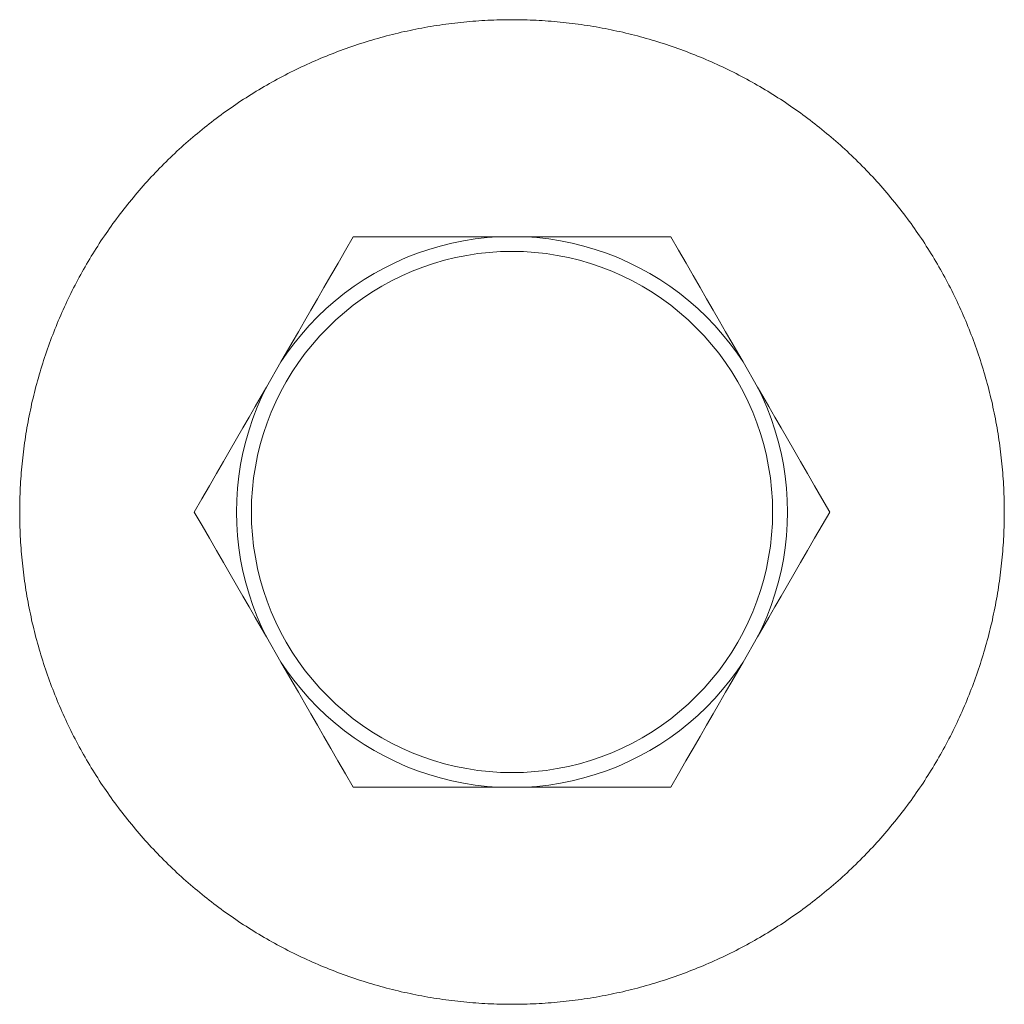
# Model space of a CAD drawing. Units: millimetres. Extents: x -2563 to 2563, y -3800 to 3800.
# Drawn here: x -1162 to -1128, y -17 to 17 of the extents above; entities that cross this region are included whole.
import ezdxf

# ---------------------------------------------------------------- set-up
doc = ezdxf.new("R2010")
doc.units = ezdxf.units.MM
for name, color, linetype, lineweight in [('EF-A Material-Steel-Flange', 7, 'Continuous', 5), ('None', 7, 'Continuous', 5), ('SS Fastenings', 7, 'Continuous', 5)]:
    doc.layers.add(name, color=color, linetype=linetype, lineweight=lineweight)

# ---------------------------------------------------------------- blocks, each defined once
blk = doc.blocks.new('Group')
at = {"layer": 'EF-A Material-Steel-Flange', "color": 7, "linetype": 'Continuous', "lineweight": 5, "transparency": 33554687}
for p, q in [((-1160.542, 6.889), (-1160.499, 6.984)), ((-1128.005, -0.417), (-1128.003, -0.313)), ((-1128.02, -0.834), (-1128.016, -0.73)), ((-1129.588, -7.174), (-1129.544, -7.079))]:
    blk.add_line(p, q, dxfattribs=at)
at = {"layer": 'EF-A Material-Steel-Flange', "color": 7, "linetype": 'Continuous', "lineweight": 5, "transparency": 33554687, "flags": 128}
for points in [[(-1162, 0), (-1162, 0.104), (-1161.999, 0.209), (-1161.997, 0.313), (-1161.995, 0.417), (-1161.992, 0.521), (-1161.988, 0.626), (-1161.984, 0.73), (-1161.98, 0.834), (-1161.974, 0.938), (-1161.968, 1.042), (-1161.961, 1.147), (-1161.954, 1.251), (-1161.946, 1.355), (-1161.937, 1.459), (-1161.928, 1.562), (-1161.918, 1.666), (-1161.908, 1.77), (-1161.896, 1.874), (-1161.885, 1.977), (-1161.872, 2.081), (-1161.859, 2.184), (-1161.845, 2.288), (-1161.831, 2.391), (-1161.816, 2.494), (-1161.8, 2.598), (-1161.784, 2.701), (-1161.767, 2.804), (-1161.75, 2.906), (-1161.732, 3.009), (-1161.713, 3.112), (-1161.693, 3.214), (-1161.673, 3.317), (-1161.653, 3.419), (-1161.631, 3.521), (-1161.609, 3.623), (-1161.587, 3.725), (-1161.564, 3.826), (-1161.54, 3.928), (-1161.516, 4.029), (-1161.491, 4.131), (-1161.465, 4.232), (-1161.439, 4.333), (-1161.412, 4.434), (-1161.384, 4.534), (-1161.356, 4.635), (-1161.327, 4.735), (-1161.298, 4.835), (-1161.268, 4.935), (-1161.237, 5.035), (-1161.206, 5.134), (-1161.174, 5.233), (-1161.142, 5.333), (-1161.109, 5.432), (-1161.075, 5.53), (-1161.041, 5.629), (-1161.006, 5.727), (-1160.971, 5.825), (-1160.935, 5.923), (-1160.898, 6.021), (-1160.861, 6.118), (-1160.823, 6.215), (-1160.785, 6.312), (-1160.746, 6.409), (-1160.706, 6.506), (-1160.666, 6.602), (-1160.625, 6.698), (-1160.584, 6.794), (-1160.542, 6.889), (-1160.499, 6.984), (-1160.456, 7.079), (-1160.412, 7.174), (-1160.368, 7.268), (-1160.323, 7.363), (-1160.277, 7.456), (-1160.231, 7.55), (-1160.185, 7.643), (-1160.138, 7.736), (-1160.09, 7.829), (-1160.042, 7.922), (-1159.993, 8.014), (-1159.943, 8.106), (-1159.893, 8.197), (-1159.843, 8.288), (-1159.791, 8.379), (-1159.74, 8.47), (-1159.688, 8.56), (-1159.635, 8.65), (-1159.581, 8.74), (-1159.527, 8.829), (-1159.473, 8.918), (-1159.418, 9.007), (-1159.363, 9.095), (-1159.306, 9.183), (-1159.25, 9.271), (-1159.193, 9.358), (-1159.135, 9.445), (-1159.077, 9.531), (-1159.018, 9.617), (-1158.959, 9.703), (-1158.899, 9.789), (-1158.839, 9.874), (-1158.778, 9.959), (-1158.716, 10.043), (-1158.655, 10.127), (-1158.592, 10.21), (-1158.529, 10.294), (-1158.466, 10.377), (-1158.402, 10.459), (-1158.337, 10.541), (-1158.273, 10.623), (-1158.207, 10.704), (-1158.141, 10.785), (-1158.075, 10.865), (-1158.008, 10.945), (-1157.94, 11.025), (-1157.873, 11.104), (-1157.804, 11.183), (-1157.735, 11.261), (-1157.666, 11.339), (-1157.596, 11.417), (-1157.526, 11.494), (-1157.455, 11.57), (-1157.384, 11.646), (-1157.312, 11.722), (-1157.24, 11.798), (-1157.167, 11.872), (-1157.094, 11.947), (-1157.021, 12.021), (-1156.947, 12.094), (-1156.872, 12.167), (-1156.798, 12.24), (-1156.722, 12.312), (-1156.646, 12.384), (-1156.57, 12.455), (-1156.494, 12.526), (-1156.417, 12.596), (-1156.339, 12.666), (-1156.261, 12.735), (-1156.183, 12.804), (-1156.104, 12.873), (-1156.025, 12.94), (-1155.945, 13.008), (-1155.865, 13.075), (-1155.785, 13.141), (-1155.704, 13.207), (-1155.623, 13.273), (-1155.541, 13.337), (-1155.459, 13.402), (-1155.377, 13.466), (-1155.294, 13.529), (-1155.21, 13.592), (-1155.127, 13.655), (-1155.043, 13.716), (-1154.959, 13.778), (-1154.874, 13.839), (-1154.789, 13.899), (-1154.703, 13.959), (-1154.617, 14.018), (-1154.531, 14.077), (-1154.445, 14.135), (-1154.358, 14.193), (-1154.271, 14.25), (-1154.183, 14.306), (-1154.095, 14.363), (-1154.007, 14.418), (-1153.918, 14.473), (-1153.829, 14.527), (-1153.74, 14.581), (-1153.65, 14.635), (-1153.56, 14.688), (-1153.47, 14.74), (-1153.379, 14.791), (-1153.288, 14.843), (-1153.197, 14.893), (-1153.106, 14.943), (-1153.014, 14.993), (-1152.922, 15.042), (-1152.829, 15.09), (-1152.736, 15.138), (-1152.643, 15.185), (-1152.55, 15.231), (-1152.456, 15.277), (-1152.363, 15.323), (-1152.268, 15.368), (-1152.174, 15.412), (-1152.079, 15.456), (-1151.984, 15.499), (-1151.889, 15.542), (-1151.794, 15.584), (-1151.698, 15.625), (-1151.602, 15.666), (-1151.506, 15.706), (-1151.409, 15.746), (-1151.312, 15.785), (-1151.215, 15.823), (-1151.118, 15.861), (-1151.021, 15.898), (-1150.923, 15.935), (-1150.825, 15.971), (-1150.727, 16.006), (-1150.629, 16.041), (-1150.53, 16.075), (-1150.432, 16.109), (-1150.333, 16.142), (-1150.233, 16.174), (-1150.134, 16.206), (-1150.035, 16.237), (-1149.935, 16.268), (-1149.835, 16.298), (-1149.735, 16.327), (-1149.635, 16.356), (-1149.534, 16.384), (-1149.434, 16.412), (-1149.333, 16.439), (-1149.232, 16.465), (-1149.131, 16.491), (-1149.029, 16.516), (-1148.928, 16.54), (-1148.826, 16.564), (-1148.725, 16.587), (-1148.623, 16.609), (-1148.521, 16.631), (-1148.419, 16.653), (-1148.317, 16.673), (-1148.214, 16.693), (-1148.112, 16.713), (-1148.009, 16.732), (-1147.906, 16.75), (-1147.804, 16.767), (-1147.701, 16.784), (-1147.598, 16.8), (-1147.494, 16.816), (-1147.391, 16.831), (-1147.288, 16.845), (-1147.184, 16.859), (-1147.081, 16.872), (-1146.977, 16.885), (-1146.874, 16.896), (-1146.77, 16.908), (-1146.666, 16.918), (-1146.562, 16.928), (-1146.459, 16.937), (-1146.355, 16.946), (-1146.251, 16.954), (-1146.147, 16.961), (-1146.042, 16.968), (-1145.938, 16.974), (-1145.834, 16.98), (-1145.73, 16.984), (-1145.626, 16.988), (-1145.521, 16.992), (-1145.417, 16.995), (-1145.313, 16.997), (-1145.209, 16.999), (-1145.104, 17), (-1145, 17), (-1144.896, 17), (-1144.791, 16.999), (-1144.687, 16.997), (-1144.583, 16.995), (-1144.479, 16.992), (-1144.374, 16.988), (-1144.27, 16.984), (-1144.166, 16.98), (-1144.062, 16.974), (-1143.958, 16.968), (-1143.853, 16.961), (-1143.749, 16.954), (-1143.645, 16.946), (-1143.541, 16.937), (-1143.438, 16.928), (-1143.334, 16.918), (-1143.23, 16.908), (-1143.126, 16.896), (-1143.023, 16.885), (-1142.919, 16.872), (-1142.816, 16.859), (-1142.712, 16.845), (-1142.609, 16.831), (-1142.506, 16.816), (-1142.402, 16.8), (-1142.299, 16.784), (-1142.196, 16.767), (-1142.094, 16.75), (-1141.991, 16.732), (-1141.888, 16.713), (-1141.786, 16.693), (-1141.683, 16.673), (-1141.581, 16.653), (-1141.479, 16.631), (-1141.377, 16.609), (-1141.275, 16.587), (-1141.174, 16.564), (-1141.072, 16.54), (-1140.971, 16.516), (-1140.869, 16.491), (-1140.768, 16.465), (-1140.667, 16.439), (-1140.567, 16.412), (-1140.466, 16.384), (-1140.365, 16.356), (-1140.265, 16.327), (-1140.165, 16.298), (-1140.065, 16.268), (-1139.965, 16.237), (-1139.866, 16.206), (-1139.767, 16.174), (-1139.667, 16.142), (-1139.568, 16.109), (-1139.47, 16.075), (-1139.371, 16.041), (-1139.273, 16.006), (-1139.175, 15.971), (-1139.077, 15.935), (-1138.979, 15.898), (-1138.882, 15.861), (-1138.785, 15.823), (-1138.688, 15.785), (-1138.591, 15.746), (-1138.494, 15.706), (-1138.398, 15.666), (-1138.302, 15.625), (-1138.206, 15.584), (-1138.111, 15.542), (-1138.016, 15.499), (-1137.921, 15.456), (-1137.826, 15.412), (-1137.732, 15.368), (-1137.637, 15.323), (-1137.544, 15.277), (-1137.45, 15.231), (-1137.357, 15.185), (-1137.264, 15.138), (-1137.171, 15.09), (-1137.078, 15.042), (-1136.986, 14.993), (-1136.894, 14.943), (-1136.803, 14.893), (-1136.712, 14.843), (-1136.621, 14.791), (-1136.53, 14.74), (-1136.44, 14.688), (-1136.35, 14.635), (-1136.26, 14.581), (-1136.171, 14.527), (-1136.082, 14.473), (-1135.993, 14.418), (-1135.905, 14.363), (-1135.817, 14.306), (-1135.729, 14.25), (-1135.642, 14.193), (-1135.555, 14.135), (-1135.469, 14.077), (-1135.383, 14.018), (-1135.297, 13.959), (-1135.211, 13.899), (-1135.126, 13.839), (-1135.041, 13.778), (-1134.957, 13.716), (-1134.873, 13.655), (-1134.79, 13.592), (-1134.706, 13.529), (-1134.623, 13.466), (-1134.541, 13.402), (-1134.459, 13.337), (-1134.377, 13.273), (-1134.296, 13.207), (-1134.215, 13.141), (-1134.135, 13.075), (-1134.055, 13.008), (-1133.975, 12.94), (-1133.896, 12.873), (-1133.817, 12.804), (-1133.739, 12.735), (-1133.661, 12.666), (-1133.584, 12.596), (-1133.506, 12.526), (-1133.43, 12.455), (-1133.354, 12.384), (-1133.278, 12.312), (-1133.202, 12.24), (-1133.128, 12.167), (-1133.053, 12.094), (-1132.979, 12.021), (-1132.906, 11.947), (-1132.833, 11.872), (-1132.76, 11.798), (-1132.688, 11.722), (-1132.616, 11.646), (-1132.545, 11.57), (-1132.474, 11.494), (-1132.404, 11.417), (-1132.334, 11.339), (-1132.265, 11.261), (-1132.196, 11.183), (-1132.127, 11.104), (-1132.06, 11.025), (-1131.992, 10.945), (-1131.925, 10.865), (-1131.859, 10.785), (-1131.793, 10.704), (-1131.727, 10.623), (-1131.663, 10.541), (-1131.598, 10.459), (-1131.534, 10.377), (-1131.471, 10.294), (-1131.408, 10.21), (-1131.345, 10.127), (-1131.284, 10.043), (-1131.222, 9.959), (-1131.161, 9.874), (-1131.101, 9.789), (-1131.041, 9.703), (-1130.982, 9.617), (-1130.923, 9.531), (-1130.865, 9.445), (-1130.807, 9.358), (-1130.75, 9.271), (-1130.694, 9.183), (-1130.637, 9.095), (-1130.582, 9.007), (-1130.527, 8.918), (-1130.473, 8.829), (-1130.419, 8.74), (-1130.365, 8.65), (-1130.312, 8.56), (-1130.26, 8.47), (-1130.209, 8.379), (-1130.157, 8.288), (-1130.107, 8.197), (-1130.057, 8.106), (-1130.007, 8.014), (-1129.958, 7.922), (-1129.91, 7.829), (-1129.862, 7.736), (-1129.815, 7.643), (-1129.769, 7.55), (-1129.723, 7.456), (-1129.677, 7.363), (-1129.632, 7.268), (-1129.588, 7.174), (-1129.544, 7.079), (-1129.501, 6.984), (-1129.458, 6.889), (-1129.416, 6.794), (-1129.375, 6.698), (-1129.334, 6.602), (-1129.294, 6.506), (-1129.254, 6.409), (-1129.215, 6.312), (-1129.177, 6.215), (-1129.139, 6.118), (-1129.102, 6.021), (-1129.065, 5.923), (-1129.029, 5.825), (-1128.994, 5.727), (-1128.959, 5.629), (-1128.925, 5.53), (-1128.891, 5.432), (-1128.858, 5.333), (-1128.826, 5.233), (-1128.794, 5.134), (-1128.763, 5.035), (-1128.732, 4.935), (-1128.702, 4.835), (-1128.673, 4.735), (-1128.644, 4.635), (-1128.616, 4.534), (-1128.588, 4.434), (-1128.561, 4.333), (-1128.535, 4.232), (-1128.509, 4.131), (-1128.484, 4.029), (-1128.46, 3.928), (-1128.436, 3.826), (-1128.413, 3.725), (-1128.391, 3.623), (-1128.369, 3.521), (-1128.347, 3.419), (-1128.327, 3.317), (-1128.307, 3.214), (-1128.287, 3.112), (-1128.268, 3.009), (-1128.25, 2.906), (-1128.233, 2.804), (-1128.216, 2.701), (-1128.2, 2.598), (-1128.184, 2.494), (-1128.169, 2.391), (-1128.155, 2.288), (-1128.141, 2.184), (-1128.128, 2.081), (-1128.115, 1.977), (-1128.104, 1.874), (-1128.092, 1.77), (-1128.082, 1.666), (-1128.072, 1.562), (-1128.063, 1.459), (-1128.054, 1.355), (-1128.046, 1.251), (-1128.039, 1.147), (-1128.032, 1.042), (-1128.026, 0.938), (-1128.02, 0.834), (-1128.016, 0.73), (-1128.012, 0.626), (-1128.008, 0.521), (-1128.005, 0.417), (-1128.003, 0.313), (-1128.001, 0.209), (-1128, 0.118), (-1128, 0.104), (-1128, 0), (-1128, -0.104), (-1128.001, -0.209), (-1128.003, -0.313), (-1128.005, -0.417), (-1128.008, -0.521), (-1128.012, -0.626), (-1128.016, -0.73), (-1128.02, -0.834), (-1128.026, -0.938), (-1128.032, -1.042), (-1128.039, -1.147), (-1128.046, -1.251), (-1128.054, -1.355), (-1128.063, -1.459), (-1128.072, -1.562), (-1128.082, -1.666), (-1128.092, -1.77), (-1128.104, -1.874), (-1128.115, -1.977), (-1128.128, -2.081), (-1128.141, -2.184), (-1128.155, -2.288), (-1128.169, -2.391), (-1128.184, -2.494), (-1128.2, -2.598), (-1128.216, -2.701), (-1128.233, -2.804), (-1128.25, -2.906), (-1128.268, -3.009), (-1128.287, -3.112), (-1128.307, -3.214), (-1128.327, -3.317), (-1128.347, -3.419), (-1128.369, -3.521), (-1128.391, -3.623), (-1128.413, -3.725), (-1128.436, -3.826), (-1128.46, -3.928), (-1128.484, -4.029), (-1128.509, -4.131), (-1128.535, -4.232), (-1128.561, -4.333), (-1128.588, -4.434), (-1128.616, -4.534), (-1128.644, -4.635), (-1128.673, -4.735), (-1128.702, -4.835), (-1128.732, -4.935), (-1128.763, -5.035), (-1128.794, -5.134), (-1128.826, -5.233), (-1128.858, -5.333), (-1128.891, -5.432), (-1128.925, -5.53), (-1128.959, -5.629), (-1128.994, -5.727), (-1129.029, -5.825), (-1129.065, -5.923), (-1129.102, -6.021), (-1129.139, -6.118), (-1129.177, -6.215), (-1129.215, -6.312), (-1129.254, -6.409), (-1129.294, -6.506), (-1129.334, -6.602), (-1129.375, -6.698), (-1129.416, -6.794), (-1129.458, -6.889), (-1129.501, -6.984), (-1129.544, -7.079), (-1129.588, -7.174), (-1129.632, -7.268), (-1129.677, -7.363), (-1129.723, -7.456), (-1129.769, -7.55), (-1129.815, -7.643), (-1129.862, -7.736), (-1129.91, -7.829), (-1129.958, -7.922), (-1130.007, -8.014), (-1130.057, -8.106), (-1130.107, -8.197), (-1130.157, -8.288), (-1130.209, -8.379), (-1130.26, -8.47), (-1130.312, -8.56), (-1130.365, -8.65), (-1130.419, -8.74), (-1130.473, -8.829), (-1130.527, -8.918), (-1130.582, -9.007), (-1130.637, -9.095), (-1130.694, -9.183), (-1130.75, -9.271), (-1130.807, -9.358), (-1130.865, -9.445), (-1130.923, -9.531), (-1130.982, -9.617), (-1131.041, -9.703), (-1131.101, -9.789), (-1131.161, -9.874), (-1131.222, -9.959), (-1131.284, -10.043), (-1131.345, -10.127), (-1131.408, -10.21), (-1131.471, -10.294), (-1131.534, -10.377), (-1131.598, -10.459), (-1131.663, -10.541), (-1131.727, -10.623), (-1131.793, -10.704), (-1131.859, -10.785), (-1131.925, -10.865), (-1131.992, -10.945), (-1132.06, -11.025), (-1132.127, -11.104), (-1132.196, -11.183), (-1132.265, -11.261), (-1132.334, -11.339), (-1132.404, -11.417), (-1132.474, -11.494), (-1132.545, -11.57), (-1132.616, -11.646), (-1132.688, -11.722), (-1132.76, -11.798), (-1132.833, -11.872), (-1132.906, -11.947), (-1132.979, -12.021), (-1133.053, -12.094), (-1133.128, -12.167), (-1133.202, -12.24), (-1133.278, -12.312), (-1133.354, -12.384), (-1133.43, -12.455), (-1133.506, -12.526), (-1133.584, -12.596), (-1133.661, -12.666), (-1133.739, -12.735), (-1133.817, -12.804), (-1133.896, -12.873), (-1133.975, -12.94), (-1134.055, -13.008), (-1134.135, -13.075), (-1134.215, -13.141), (-1134.296, -13.207), (-1134.377, -13.273), (-1134.459, -13.337), (-1134.541, -13.402), (-1134.623, -13.466), (-1134.706, -13.529), (-1134.79, -13.592), (-1134.873, -13.655), (-1134.957, -13.716), (-1135.041, -13.778), (-1135.126, -13.839), (-1135.211, -13.899), (-1135.297, -13.959), (-1135.383, -14.018), (-1135.469, -14.077), (-1135.555, -14.135), (-1135.642, -14.193), (-1135.729, -14.25), (-1135.817, -14.306), (-1135.905, -14.363), (-1135.993, -14.418), (-1136.082, -14.473), (-1136.171, -14.527), (-1136.26, -14.581), (-1136.35, -14.635), (-1136.44, -14.688), (-1136.53, -14.74), (-1136.621, -14.791), (-1136.712, -14.843), (-1136.803, -14.893), (-1136.894, -14.943), (-1136.986, -14.993), (-1137.078, -15.042), (-1137.171, -15.09), (-1137.264, -15.138), (-1137.357, -15.185), (-1137.45, -15.231), (-1137.544, -15.277), (-1137.637, -15.323), (-1137.732, -15.368), (-1137.826, -15.412), (-1137.921, -15.456), (-1138.016, -15.499), (-1138.111, -15.542), (-1138.206, -15.584), (-1138.302, -15.625), (-1138.398, -15.666), (-1138.494, -15.706), (-1138.591, -15.746), (-1138.688, -15.785), (-1138.785, -15.823), (-1138.882, -15.861), (-1138.979, -15.898), (-1139.077, -15.935), (-1139.175, -15.971), (-1139.273, -16.006), (-1139.371, -16.041), (-1139.47, -16.075), (-1139.568, -16.109), (-1139.667, -16.142), (-1139.767, -16.174), (-1139.866, -16.206), (-1139.965, -16.237), (-1140.065, -16.268), (-1140.165, -16.298), (-1140.265, -16.327), (-1140.365, -16.356), (-1140.466, -16.384), (-1140.567, -16.412), (-1140.667, -16.439), (-1140.768, -16.465), (-1140.869, -16.491), (-1140.971, -16.516), (-1141.072, -16.54), (-1141.174, -16.564), (-1141.275, -16.587), (-1141.377, -16.609), (-1141.479, -16.631), (-1141.581, -16.653), (-1141.683, -16.673), (-1141.786, -16.693), (-1141.888, -16.713), (-1141.991, -16.732), (-1142.094, -16.75), (-1142.196, -16.767), (-1142.299, -16.784), (-1142.402, -16.8), (-1142.506, -16.816), (-1142.609, -16.831), (-1142.712, -16.845), (-1142.816, -16.859), (-1142.919, -16.872), (-1143.023, -16.885), (-1143.126, -16.896), (-1143.23, -16.908), (-1143.334, -16.918), (-1143.438, -16.928), (-1143.541, -16.937), (-1143.645, -16.946), (-1143.749, -16.954), (-1143.853, -16.961), (-1143.958, -16.968), (-1144.062, -16.974), (-1144.166, -16.98), (-1144.27, -16.984), (-1144.374, -16.988), (-1144.479, -16.992), (-1144.583, -16.995), (-1144.687, -16.997), (-1144.791, -16.999), (-1144.896, -17), (-1145, -17), (-1145.104, -17), (-1145.209, -16.999), (-1145.313, -16.997), (-1145.417, -16.995), (-1145.521, -16.992), (-1145.626, -16.988), (-1145.73, -16.984), (-1145.834, -16.98), (-1145.938, -16.974), (-1146.042, -16.968), (-1146.147, -16.961), (-1146.251, -16.954), (-1146.355, -16.946), (-1146.459, -16.937), (-1146.562, -16.928), (-1146.666, -16.918), (-1146.77, -16.908), (-1146.874, -16.896), (-1146.977, -16.885), (-1147.081, -16.872), (-1147.184, -16.859), (-1147.288, -16.845), (-1147.391, -16.831), (-1147.494, -16.816), (-1147.598, -16.8), (-1147.701, -16.784), (-1147.804, -16.767), (-1147.906, -16.75), (-1148.009, -16.732), (-1148.112, -16.713), (-1148.214, -16.693), (-1148.317, -16.673), (-1148.419, -16.653), (-1148.521, -16.631), (-1148.623, -16.609), (-1148.725, -16.587), (-1148.826, -16.564), (-1148.928, -16.54), (-1149.029, -16.516), (-1149.131, -16.491), (-1149.232, -16.465), (-1149.333, -16.439), (-1149.434, -16.412), (-1149.534, -16.384), (-1149.635, -16.356), (-1149.735, -16.327), (-1149.835, -16.298), (-1149.935, -16.268), (-1150.035, -16.237), (-1150.134, -16.206), (-1150.233, -16.174), (-1150.333, -16.142), (-1150.432, -16.109), (-1150.53, -16.075), (-1150.629, -16.041), (-1150.727, -16.006), (-1150.825, -15.971), (-1150.923, -15.935), (-1151.021, -15.898), (-1151.118, -15.861), (-1151.215, -15.823), (-1151.312, -15.785), (-1151.409, -15.746), (-1151.506, -15.706), (-1151.602, -15.666), (-1151.698, -15.625), (-1151.794, -15.584), (-1151.889, -15.542), (-1151.984, -15.499), (-1152.079, -15.456), (-1152.174, -15.412), (-1152.268, -15.368), (-1152.363, -15.323), (-1152.456, -15.277), (-1152.55, -15.231), (-1152.643, -15.185), (-1152.736, -15.138), (-1152.829, -15.09), (-1152.922, -15.042), (-1153.014, -14.993), (-1153.106, -14.943), (-1153.197, -14.893), (-1153.288, -14.843), (-1153.379, -14.791), (-1153.47, -14.74), (-1153.56, -14.688), (-1153.65, -14.635), (-1153.74, -14.581), (-1153.829, -14.527), (-1153.918, -14.473), (-1154.007, -14.418), (-1154.095, -14.363), (-1154.183, -14.306), (-1154.271, -14.25), (-1154.358, -14.193), (-1154.445, -14.135), (-1154.531, -14.077), (-1154.617, -14.018), (-1154.703, -13.959), (-1154.789, -13.899), (-1154.874, -13.839), (-1154.959, -13.778), (-1155.043, -13.716), (-1155.127, -13.655), (-1155.21, -13.592), (-1155.294, -13.529), (-1155.377, -13.466), (-1155.459, -13.402), (-1155.541, -13.337), (-1155.623, -13.273), (-1155.704, -13.207), (-1155.785, -13.141), (-1155.865, -13.075), (-1155.945, -13.008), (-1156.025, -12.94), (-1156.104, -12.873), (-1156.183, -12.804), (-1156.261, -12.735), (-1156.339, -12.666), (-1156.417, -12.596), (-1156.494, -12.526), (-1156.57, -12.455), (-1156.646, -12.384), (-1156.722, -12.312), (-1156.798, -12.24), (-1156.872, -12.167), (-1156.947, -12.094), (-1157.021, -12.021), (-1157.094, -11.947), (-1157.167, -11.872), (-1157.24, -11.798), (-1157.312, -11.722), (-1157.384, -11.646), (-1157.455, -11.57), (-1157.526, -11.494), (-1157.596, -11.417), (-1157.666, -11.339), (-1157.735, -11.261), (-1157.804, -11.183), (-1157.873, -11.104), (-1157.94, -11.025), (-1158.008, -10.945), (-1158.075, -10.865), (-1158.141, -10.785), (-1158.207, -10.704), (-1158.273, -10.623), (-1158.337, -10.541), (-1158.402, -10.459), (-1158.466, -10.377), (-1158.529, -10.294), (-1158.592, -10.21), (-1158.655, -10.127), (-1158.716, -10.043), (-1158.778, -9.959), (-1158.839, -9.874), (-1158.899, -9.789), (-1158.959, -9.703), (-1159.018, -9.617), (-1159.077, -9.531), (-1159.135, -9.445), (-1159.193, -9.358), (-1159.25, -9.271), (-1159.306, -9.183), (-1159.363, -9.095), (-1159.418, -9.007), (-1159.473, -8.918), (-1159.527, -8.829), (-1159.581, -8.74), (-1159.635, -8.65), (-1159.688, -8.56), (-1159.74, -8.47), (-1159.791, -8.379), (-1159.843, -8.288), (-1159.893, -8.197), (-1159.943, -8.106), (-1159.993, -8.014), (-1160.042, -7.922), (-1160.09, -7.829), (-1160.138, -7.736), (-1160.185, -7.643), (-1160.231, -7.55), (-1160.277, -7.456), (-1160.323, -7.363), (-1160.368, -7.268), (-1160.412, -7.174), (-1160.456, -7.079), (-1160.499, -6.984), (-1160.542, -6.889), (-1160.584, -6.794), (-1160.625, -6.698), (-1160.666, -6.602), (-1160.706, -6.506), (-1160.746, -6.409), (-1160.785, -6.312), (-1160.823, -6.215), (-1160.861, -6.118), (-1160.898, -6.021), (-1160.935, -5.923), (-1160.971, -5.825), (-1161.006, -5.727), (-1161.041, -5.629), (-1161.075, -5.53), (-1161.109, -5.432), (-1161.142, -5.333), (-1161.174, -5.233), (-1161.206, -5.134), (-1161.237, -5.035), (-1161.268, -4.935), (-1161.298, -4.835), (-1161.327, -4.735), (-1161.356, -4.635), (-1161.384, -4.534), (-1161.412, -4.434), (-1161.439, -4.333), (-1161.465, -4.232), (-1161.491, -4.131), (-1161.516, -4.029), (-1161.54, -3.928), (-1161.564, -3.826), (-1161.587, -3.725), (-1161.609, -3.623), (-1161.631, -3.521), (-1161.653, -3.419), (-1161.673, -3.317), (-1161.693, -3.214), (-1161.713, -3.112), (-1161.732, -3.009), (-1161.75, -2.906), (-1161.767, -2.804), (-1161.784, -2.701), (-1161.8, -2.598), (-1161.816, -2.494), (-1161.831, -2.391), (-1161.845, -2.288), (-1161.859, -2.184), (-1161.872, -2.081), (-1161.885, -1.977), (-1161.896, -1.874), (-1161.908, -1.77), (-1161.918, -1.666), (-1161.928, -1.562), (-1161.937, -1.459), (-1161.946, -1.355), (-1161.954, -1.251), (-1161.961, -1.147), (-1161.968, -1.042), (-1161.974, -0.938), (-1161.98, -0.834), (-1161.984, -0.73), (-1161.988, -0.626), (-1161.992, -0.521), (-1161.995, -0.417), (-1161.997, -0.313), (-1161.999, -0.209), (-1162, -0.104), (-1162, -0.091), (-1162, 0)], [(-1162, 0), (-1162, 0.104), (-1161.999, 0.209)]]:
    blk.add_lwpolyline(points, dxfattribs=at)
at = {"layer": 'SS Fastenings', "color": 7, "linetype": 'Continuous', "lineweight": 5, "transparency": 33554687, "flags": 128}
for points in [[(-1155.97, 0), (-1155.706, 0.457), (-1155.446, 0.907), (-1155.2, 1.333), (-1154.963, 1.744), (-1154.733, 2.142), (-1154.509, 2.529), (-1154.291, 2.907), (-1154.077, 3.278), (-1153.866, 3.644), (-1153.658, 4.005), (-1153.478, 4.316), (-1152.977, 5.184), (-1152.797, 5.495), (-1152.588, 5.856), (-1152.378, 6.222), (-1152.163, 6.593), (-1151.945, 6.971), (-1151.722, 7.358), (-1151.492, 7.756), (-1151.255, 8.167), (-1151.006, 8.598), (-1150.753, 9.036), (-1150.485, 9.5)], [(-1152.977, 5.184), (-1152.776, 5.481), (-1152.531, 5.812), (-1152.272, 6.133), (-1152, 6.442), (-1151.714, 6.739), (-1151.416, 7.024), (-1151.106, 7.295), (-1150.784, 7.553), (-1150.452, 7.796), (-1150.109, 8.025), (-1149.757, 8.239), (-1149.395, 8.437), (-1149.026, 8.619), (-1148.649, 8.786), (-1148.265, 8.935), (-1147.875, 9.068), (-1147.479, 9.184), (-1147.079, 9.283), (-1146.675, 9.365), (-1146.268, 9.428), (-1145.858, 9.474), (-1145.501, 9.5), (-1145.858, 9.474), (-1146.268, 9.428), (-1146.675, 9.365), (-1147.079, 9.283), (-1147.479, 9.184), (-1147.875, 9.068), (-1148.265, 8.935), (-1148.649, 8.786), (-1149.026, 8.619), (-1149.395, 8.437), (-1149.757, 8.239), (-1150.109, 8.025), (-1150.452, 7.796), (-1150.784, 7.553), (-1151.106, 7.295), (-1151.416, 7.024), (-1151.714, 6.739), (-1152, 6.442), (-1152.272, 6.133), (-1152.531, 5.812), (-1152.776, 5.481), (-1152.977, 5.184), (-1153.478, 4.316), (-1153.634, 3.994), (-1153.799, 3.616), (-1153.947, 3.232), (-1154.079, 2.841), (-1154.194, 2.445), (-1154.291, 2.045), (-1154.371, 1.64), (-1154.433, 1.233), (-1154.478, 0.823), (-1154.504, 0.412), (-1154.513, 0), (-1154.504, -0.412), (-1154.478, -0.823), (-1154.433, -1.233), (-1154.371, -1.64), (-1154.291, -2.045), (-1154.194, -2.445), (-1154.079, -2.841), (-1153.947, -3.232), (-1153.799, -3.616), (-1153.634, -3.994), (-1153.478, -4.316), (-1152.977, -5.184), (-1152.797, -5.495), (-1152.588, -5.856), (-1152.378, -6.222), (-1152.163, -6.593), (-1151.945, -6.971), (-1151.722, -7.358), (-1151.492, -7.756), (-1151.255, -8.167), (-1151.009, -8.593), (-1150.749, -9.043), (-1150.485, -9.5), (-1139.515, -9.5)], [(-1152.776, 5.481), (-1152.977, 5.184), (-1152.797, 5.495), (-1152.588, 5.856), (-1152.378, 6.222), (-1152.163, 6.593), (-1151.945, 6.971), (-1151.722, 7.358), (-1151.492, 7.756), (-1151.255, 8.167), (-1151.006, 8.598), (-1150.753, 9.036), (-1150.485, 9.5), (-1139.515, 9.5), (-1139.251, 9.043), (-1138.991, 8.593), (-1138.745, 8.167), (-1138.508, 7.756), (-1138.278, 7.358), (-1138.055, 6.971), (-1137.837, 6.593), (-1137.622, 6.222), (-1137.412, 5.856), (-1137.203, 5.495), (-1137.023, 5.184), (-1136.522, 4.316), (-1136.342, 4.005), (-1136.134, 3.644), (-1135.923, 3.278), (-1135.709, 2.907), (-1135.491, 2.529), (-1135.267, 2.142), (-1135.037, 1.744), (-1134.8, 1.333), (-1134.551, 0.902), (-1134.298, 0.464), (-1134.03, 0), (-1134.294, -0.457), (-1134.554, -0.907), (-1134.8, -1.333), (-1135.037, -1.744), (-1135.267, -2.142), (-1135.491, -2.529), (-1135.709, -2.907), (-1135.923, -3.278), (-1136.134, -3.644), (-1136.342, -4.005), (-1136.522, -4.316), (-1137.023, -5.184), (-1137.224, -5.481), (-1137.469, -5.812), (-1137.728, -6.133), (-1138, -6.442), (-1138.286, -6.739), (-1138.584, -7.024), (-1138.894, -7.295), (-1139.216, -7.553), (-1139.548, -7.796), (-1139.891, -8.025), (-1140.243, -8.239), (-1140.605, -8.437), (-1140.974, -8.619), (-1141.351, -8.786), (-1141.735, -8.935), (-1142.125, -9.068), (-1142.521, -9.184), (-1142.921, -9.283), (-1143.325, -9.365), (-1143.732, -9.428), (-1144.142, -9.474), (-1144.499, -9.5), (-1144.142, -9.474), (-1143.732, -9.428), (-1143.325, -9.365), (-1142.921, -9.283), (-1142.521, -9.184), (-1142.125, -9.068), (-1141.735, -8.935), (-1141.351, -8.786), (-1140.974, -8.619), (-1140.605, -8.437), (-1140.243, -8.239), (-1139.891, -8.025), (-1139.548, -7.796), (-1139.216, -7.553), (-1138.894, -7.295), (-1138.584, -7.024), (-1138.286, -6.739), (-1138, -6.442), (-1137.728, -6.133), (-1137.469, -5.812), (-1137.224, -5.481), (-1137.023, -5.184), (-1137.203, -5.495), (-1137.412, -5.856), (-1137.622, -6.222), (-1137.837, -6.593), (-1138.055, -6.971), (-1138.278, -7.358), (-1138.508, -7.756), (-1138.745, -8.167), (-1138.994, -8.598), (-1139.247, -9.036), (-1139.515, -9.5)], [(-1136.366, -3.994), (-1136.522, -4.316), (-1136.366, -3.994), (-1136.201, -3.616), (-1136.053, -3.232), (-1135.921, -2.841), (-1135.806, -2.445), (-1135.709, -2.045), (-1135.629, -1.64), (-1135.567, -1.233), (-1135.522, -0.823), (-1135.496, -0.412), (-1135.487, 0), (-1135.496, 0.412), (-1135.522, 0.823), (-1135.567, 1.233), (-1135.629, 1.64), (-1135.709, 2.045), (-1135.806, 2.445), (-1135.921, 2.841), (-1136.053, 3.232), (-1136.201, 3.616), (-1136.366, 3.994), (-1136.522, 4.316), (-1137.023, 5.184), (-1137.224, 5.481), (-1137.469, 5.812), (-1137.728, 6.133), (-1138, 6.442), (-1138.286, 6.739), (-1138.584, 7.024), (-1138.894, 7.295), (-1139.216, 7.553), (-1139.548, 7.796), (-1139.891, 8.025), (-1140.243, 8.239), (-1140.605, 8.437), (-1140.974, 8.619), (-1141.351, 8.786), (-1141.735, 8.935), (-1142.125, 9.068), (-1142.521, 9.184), (-1142.921, 9.283), (-1143.325, 9.365), (-1143.732, 9.428), (-1144.142, 9.474), (-1144.499, 9.5), (-1144.142, 9.474), (-1143.732, 9.428), (-1143.325, 9.365), (-1142.921, 9.283), (-1142.521, 9.184), (-1142.125, 9.068), (-1141.735, 8.935), (-1141.351, 8.786), (-1140.974, 8.619), (-1140.605, 8.437), (-1140.243, 8.239), (-1139.891, 8.025), (-1139.548, 7.796), (-1139.216, 7.553), (-1138.894, 7.295), (-1138.584, 7.024), (-1138.286, 6.739), (-1138, 6.442), (-1137.728, 6.133), (-1137.469, 5.812), (-1137.224, 5.481), (-1137.023, 5.184), (-1137.203, 5.495), (-1137.412, 5.856), (-1137.622, 6.222), (-1137.837, 6.593), (-1138.055, 6.971), (-1138.278, 7.358), (-1138.508, 7.756), (-1138.745, 8.167), (-1138.991, 8.593), (-1139.251, 9.043), (-1139.515, 9.5)], [(-1154, 0), (-1153.991, 0.393), (-1153.966, 0.784), (-1153.923, 1.175), (-1153.863, 1.563), (-1153.787, 1.948), (-1153.693, 2.329), (-1153.583, 2.706), (-1153.457, 3.078), (-1153.315, 3.444), (-1153.157, 3.804), (-1152.983, 4.156), (-1152.794, 4.5), (-1152.591, 4.836), (-1152.372, 5.162), (-1152.14, 5.479), (-1151.894, 5.785), (-1151.635, 6.08), (-1151.364, 6.364), (-1151.08, 6.635), (-1150.785, 6.894), (-1150.479, 7.14), (-1150.162, 7.372), (-1149.836, 7.591), (-1149.5, 7.794), (-1149.156, 7.983), (-1148.804, 8.157), (-1148.444, 8.315), (-1148.078, 8.457), (-1147.706, 8.583), (-1147.329, 8.693), (-1146.948, 8.787), (-1146.563, 8.863), (-1146.175, 8.923), (-1145.784, 8.966), (-1145.393, 8.991), (-1145, 9), (-1144.607, 8.991), (-1144.216, 8.966), (-1143.825, 8.923), (-1143.437, 8.863), (-1143.052, 8.787), (-1142.671, 8.693), (-1142.294, 8.583), (-1141.922, 8.457), (-1141.556, 8.315), (-1141.196, 8.157), (-1140.844, 7.983), (-1140.5, 7.794), (-1140.164, 7.591), (-1139.838, 7.372), (-1139.521, 7.14), (-1139.215, 6.894), (-1138.92, 6.635), (-1138.636, 6.364), (-1138.365, 6.08), (-1138.106, 5.785), (-1137.86, 5.479), (-1137.628, 5.162), (-1137.409, 4.836), (-1137.206, 4.5), (-1137.017, 4.156), (-1136.843, 3.804), (-1136.685, 3.444), (-1136.543, 3.078), (-1136.417, 2.706), (-1136.307, 2.329), (-1136.213, 1.948), (-1136.137, 1.563), (-1136.077, 1.175), (-1136.034, 0.784), (-1136.009, 0.393), (-1136, 0), (-1136.009, -0.393), (-1136.034, -0.784), (-1136.077, -1.175), (-1136.137, -1.563), (-1136.213, -1.948), (-1136.307, -2.329), (-1136.417, -2.706), (-1136.543, -3.078), (-1136.685, -3.444), (-1136.843, -3.804), (-1137.017, -4.156), (-1137.206, -4.5), (-1137.409, -4.836), (-1137.628, -5.162), (-1137.86, -5.479), (-1138.106, -5.785), (-1138.365, -6.08), (-1138.636, -6.364), (-1138.92, -6.635), (-1139.215, -6.894), (-1139.521, -7.14), (-1139.838, -7.372), (-1140.164, -7.591), (-1140.5, -7.794), (-1140.844, -7.983), (-1141.196, -8.157), (-1141.556, -8.315), (-1141.922, -8.457), (-1142.294, -8.583), (-1142.671, -8.693), (-1143.052, -8.787), (-1143.437, -8.863), (-1143.825, -8.923), (-1144.216, -8.966), (-1144.607, -8.991), (-1145, -9), (-1145.393, -8.991), (-1145.784, -8.966), (-1146.175, -8.923), (-1146.563, -8.863), (-1146.948, -8.787), (-1147.329, -8.693), (-1147.706, -8.583), (-1148.078, -8.457), (-1148.444, -8.315), (-1148.804, -8.157), (-1149.156, -7.983), (-1149.5, -7.794), (-1149.836, -7.591), (-1150.162, -7.372), (-1150.479, -7.14), (-1150.785, -6.894), (-1151.08, -6.635), (-1151.364, -6.364), (-1151.635, -6.08), (-1151.894, -5.785), (-1152.14, -5.479), (-1152.372, -5.162), (-1152.591, -4.836), (-1152.794, -4.5), (-1152.983, -4.156), (-1153.157, -3.804), (-1153.315, -3.444), (-1153.457, -3.078), (-1153.583, -2.706), (-1153.693, -2.329), (-1153.787, -1.948), (-1153.863, -1.563), (-1153.923, -1.175), (-1153.966, -0.784), (-1153.991, -0.393), (-1154, 0), (-1153.991, 0.393), (-1153.966, 0.784), (-1153.923, 1.175), (-1153.863, 1.563), (-1153.787, 1.948), (-1153.693, 2.329), (-1153.583, 2.706), (-1153.457, 3.078), (-1153.315, 3.444), (-1153.157, 3.804), (-1152.983, 4.156), (-1152.794, 4.5), (-1152.591, 4.836), (-1152.372, 5.162), (-1152.14, 5.479), (-1151.894, 5.785), (-1151.635, 6.08), (-1151.364, 6.364), (-1151.08, 6.635), (-1150.785, 6.894), (-1150.479, 7.14), (-1150.162, 7.372), (-1149.836, 7.591), (-1149.5, 7.794), (-1149.156, 7.983), (-1148.804, 8.157), (-1148.444, 8.315), (-1148.078, 8.457), (-1147.706, 8.583), (-1147.329, 8.693), (-1146.948, 8.787), (-1146.563, 8.863), (-1146.175, 8.923), (-1145.784, 8.966), (-1145.393, 8.991), (-1145, 9), (-1144.607, 8.991), (-1144.216, 8.966), (-1143.825, 8.923), (-1143.437, 8.863), (-1143.052, 8.787), (-1142.671, 8.693), (-1142.294, 8.583), (-1141.922, 8.457), (-1141.556, 8.315), (-1141.196, 8.157), (-1140.844, 7.983), (-1140.5, 7.794), (-1140.164, 7.591), (-1139.838, 7.372), (-1139.521, 7.14), (-1139.215, 6.894), (-1138.92, 6.635), (-1138.636, 6.364), (-1138.365, 6.08), (-1138.106, 5.785), (-1137.86, 5.479), (-1137.628, 5.162), (-1137.409, 4.836), (-1137.206, 4.5), (-1137.017, 4.156), (-1136.843, 3.804), (-1136.685, 3.444), (-1136.543, 3.078), (-1136.417, 2.706), (-1136.307, 2.329), (-1136.213, 1.948), (-1136.137, 1.563), (-1136.077, 1.175), (-1136.034, 0.784), (-1136.009, 0.393), (-1136, 0), (-1136.009, -0.393), (-1136.034, -0.784), (-1136.077, -1.175), (-1136.137, -1.563), (-1136.213, -1.948), (-1136.307, -2.329), (-1136.417, -2.706), (-1136.543, -3.078), (-1136.685, -3.444), (-1136.843, -3.804), (-1137.017, -4.156), (-1137.206, -4.5), (-1137.409, -4.836), (-1137.628, -5.162), (-1137.86, -5.479), (-1138.106, -5.785), (-1138.365, -6.08), (-1138.636, -6.364), (-1138.92, -6.635), (-1139.215, -6.894), (-1139.521, -7.14), (-1139.838, -7.372), (-1140.164, -7.591), (-1140.5, -7.794), (-1140.844, -7.983), (-1141.196, -8.157), (-1141.556, -8.315), (-1141.922, -8.457), (-1142.294, -8.583), (-1142.671, -8.693), (-1143.052, -8.787), (-1143.437, -8.863), (-1143.825, -8.923), (-1144.216, -8.966), (-1144.607, -8.991), (-1145, -9), (-1145.393, -8.991), (-1145.784, -8.966), (-1146.175, -8.923), (-1146.563, -8.863), (-1146.948, -8.787), (-1147.329, -8.693), (-1147.706, -8.583), (-1148.078, -8.457), (-1148.444, -8.315), (-1148.804, -8.157), (-1149.156, -7.983), (-1149.5, -7.794), (-1149.836, -7.591), (-1150.162, -7.372), (-1150.479, -7.14), (-1150.785, -6.894), (-1151.08, -6.635), (-1151.364, -6.364), (-1151.635, -6.08), (-1151.894, -5.785), (-1152.14, -5.479), (-1152.372, -5.162), (-1152.591, -4.836), (-1152.794, -4.5), (-1152.983, -4.156), (-1153.157, -3.804), (-1153.315, -3.444), (-1153.457, -3.078), (-1153.583, -2.706), (-1153.693, -2.329), (-1153.787, -1.948), (-1153.863, -1.563), (-1153.923, -1.175), (-1153.966, -0.784), (-1153.991, -0.393), (-1154, 0)], [(-1155.97, 0), (-1155.706, 0.457), (-1155.446, 0.907), (-1155.2, 1.333), (-1154.963, 1.744), (-1154.733, 2.142), (-1154.509, 2.529), (-1154.291, 2.907), (-1154.077, 3.278), (-1153.866, 3.644), (-1153.658, 4.005), (-1153.478, 4.316), (-1153.634, 3.994), (-1153.799, 3.616), (-1153.947, 3.232), (-1154.079, 2.841), (-1154.194, 2.445), (-1154.291, 2.045), (-1154.371, 1.64), (-1154.433, 1.233), (-1154.478, 0.823), (-1154.504, 0.412), (-1154.513, 0), (-1154.504, -0.412), (-1154.478, -0.823), (-1154.433, -1.233), (-1154.371, -1.64), (-1154.291, -2.045), (-1154.194, -2.445), (-1154.079, -2.841), (-1153.947, -3.232), (-1153.799, -3.616), (-1153.634, -3.994), (-1153.478, -4.316), (-1153.658, -4.005), (-1153.866, -3.644), (-1154.077, -3.278), (-1154.291, -2.907), (-1154.509, -2.529), (-1154.733, -2.142), (-1154.963, -1.744), (-1155.2, -1.333), (-1155.449, -0.902), (-1155.702, -0.464), (-1155.97, 0)], [(-1137.622, -6.222), (-1137.412, -5.856), (-1137.203, -5.495), (-1137.023, -5.184), (-1136.522, -4.316), (-1136.342, -4.005), (-1136.134, -3.644), (-1135.923, -3.278), (-1135.709, -2.907), (-1135.491, -2.529), (-1135.267, -2.142), (-1135.037, -1.744), (-1134.8, -1.333), (-1134.554, -0.907), (-1134.294, -0.457), (-1134.03, 0), (-1134.298, 0.464), (-1134.551, 0.902), (-1134.8, 1.333), (-1135.037, 1.744), (-1135.267, 2.142), (-1135.491, 2.529), (-1135.709, 2.907), (-1135.923, 3.278), (-1136.134, 3.644), (-1136.342, 4.005), (-1136.522, 4.316), (-1136.366, 3.994), (-1136.201, 3.616), (-1136.053, 3.232), (-1135.921, 2.841), (-1135.806, 2.445), (-1135.709, 2.045), (-1135.629, 1.64), (-1135.567, 1.233), (-1135.522, 0.823), (-1135.496, 0.412), (-1135.487, 0), (-1135.496, -0.412), (-1135.522, -0.823), (-1135.567, -1.233), (-1135.629, -1.64), (-1135.709, -2.045), (-1135.806, -2.445), (-1135.921, -2.841), (-1136.053, -3.232), (-1136.201, -3.616), (-1136.366, -3.994), (-1136.522, -4.316)], [(-1155.97, 0), (-1155.702, -0.464), (-1155.449, -0.902), (-1155.2, -1.333), (-1154.963, -1.744), (-1154.733, -2.142), (-1154.509, -2.529), (-1154.291, -2.907), (-1154.077, -3.278), (-1153.866, -3.644), (-1153.658, -4.005), (-1153.478, -4.316), (-1152.977, -5.184), (-1152.797, -5.495), (-1152.588, -5.856), (-1152.378, -6.222), (-1152.163, -6.593), (-1151.945, -6.971), (-1151.722, -7.358), (-1151.492, -7.756), (-1151.255, -8.167), (-1151.009, -8.593), (-1150.749, -9.043), (-1150.485, -9.5)], [(-1152.977, -5.184), (-1152.776, -5.481), (-1152.531, -5.812), (-1152.272, -6.133), (-1152, -6.442), (-1151.714, -6.739), (-1151.416, -7.024), (-1151.106, -7.295), (-1150.784, -7.553), (-1150.452, -7.796), (-1150.109, -8.025), (-1149.757, -8.239), (-1149.395, -8.437), (-1149.026, -8.619), (-1148.649, -8.786), (-1148.265, -8.935), (-1147.875, -9.068), (-1147.479, -9.184), (-1147.079, -9.283), (-1146.675, -9.365), (-1146.268, -9.428), (-1145.858, -9.474), (-1145.501, -9.5), (-1145.858, -9.474), (-1146.268, -9.428), (-1146.675, -9.365), (-1147.079, -9.283), (-1147.479, -9.184), (-1147.875, -9.068), (-1148.265, -8.935), (-1148.649, -8.786), (-1149.026, -8.619), (-1149.395, -8.437), (-1149.757, -8.239), (-1150.109, -8.025), (-1150.452, -7.796), (-1150.784, -7.553), (-1151.106, -7.295), (-1151.416, -7.024), (-1151.714, -6.739), (-1152, -6.442), (-1152.272, -6.133), (-1152.531, -5.812), (-1152.776, -5.481), (-1152.977, -5.184)], [(-1139.515, -9.5), (-1139.247, -9.036), (-1138.994, -8.598), (-1138.745, -8.167), (-1138.508, -7.756), (-1138.278, -7.358), (-1138.055, -6.971), (-1137.837, -6.593), (-1137.622, -6.222), (-1137.412, -5.856)]]:
    blk.add_lwpolyline(points, dxfattribs=at)

msp = doc.modelspace()

# ---------------------------------------------------------------- block references
at = {"layer": 'None', "color": 7, "transparency": 33554687}
msp.add_blockref('Group', (0, 0), dxfattribs=at)

doc.saveas('drawing.dxf')
